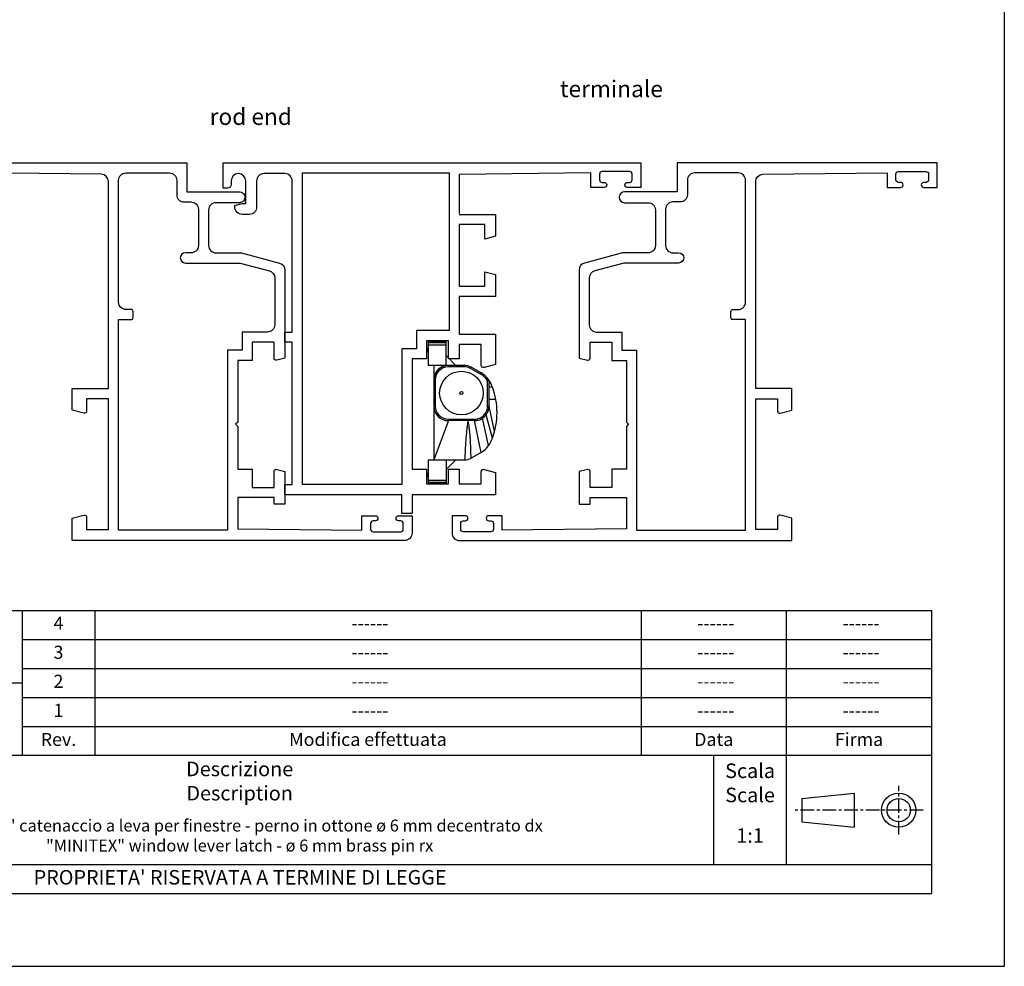
# Model space of a CAD drawing. Units: millimetres. Extents: x 42 to 462, y 50 to 347.
# Drawn here: x 327 to 462, y 50 to 181 of the extents above; entities that cross this region are included whole.
import ezdxf
from ezdxf.enums import TextEntityAlignment as Align

# ---------------------------------------------------------------- set-up
doc = ezdxf.new("R2010")
doc.units = ezdxf.units.MM
doc.linetypes.add('CENTER', pattern=[0.6, 0.375, -0.075, 0.075, -0.075])
doc.styles.add('DAVIDE', font='arial.ttf', dxfattribs={"height": 2.5})
doc.styles.add('pep', font='arial.ttf')
doc.styles.get("Standard").update_dxf_attribs({"font": 'arial.ttf'})

# ---------------------------------------------------------------- blocks, each defined once
blk = doc.blocks.new('I$C39FDDCDA')
at = {"linetype": 'Continuous'}
for p, q in [((1, 4.97), (8.2, 5.72)), ((8.2, 5.72), (8.2, 1)), ((1, 4.97), (1, 1.75)), ((1, 1.75), (8.2, 1))]:
    blk.add_line(p, q, dxfattribs=at)
at = {"linetype": 'CENTER', "ltscale": 5}
for p, q in [((14.32, 0), (14.32, 6.72)), ((17.69, 3.36), (0, 3.36))]:
    blk.add_line(p, q, dxfattribs=at)
for radius in [2.36, 1.61]:
    blk.add_circle((14.32, 3.36), radius)
blk = doc.blocks.new('A$C47863CCE')
at = {"color": 9}
for p, q in [((8, 9.53), (8, 8.59)), ((5.26, 8.52), (5.37, 8.36)), ((8.9, 8.39), (5.42, 8.39)), ((6.3, 9.06), (6.3, 8.59)), ((12.4, 9.35), (8.9, 8.59)), ((8.9, 8.59), (8.9, 8.39)), ((10.1, 8.19), (9.98, 8.03)), ((13.3, 9.06), (10.1, 8.19)), ((14.34, 8.52), (10.57, 7.69)), ((4.49, 7.4), (3.73, 6.04)), ((4.32, 7.5), (4.49, 7.4)), ((10.57, 7.69), (10.4, 7.58)), ((15.28, 7.5), (10.9, 6.59)), ((3.55, 6.14), (3.73, 6.04)), ((10.7, 2.99), (10.7, 6.59)), ((10.9, 6.59), (10.7, 6.59)), ((16.05, 6.07), (16.08, 6.07)), ((3.3, 5.16), (3.5, 5.16)), ((3.5, 5.16), (3.5, 2.99)), ((3.3, 2.99), (3.5, 2.99)), ((10.9, 2.99), (10.7, 2.99)), ((10.9, 2.99), (16.3, 0.99)), ((0.49, 2.69), (0.49, 0.19)), ((19.11, 0.19), (19.11, 2.69)), ((5.3, 0.99), (5.3, 1.19)), ((5.3, 1.19), (8.9, 1.19)), ((8.9, 0.99), (8.9, 1.19))]:
    blk.add_line(p, q, dxfattribs=at)
at = {"color": 7}
for p, q in [((5.36, 8.59), (5.26, 8.52)), ((8.9, 8.59), (5.36, 8.59)), ((4.32, 7.5), (3.55, 6.14)), ((15.28, 7.5), (16.05, 6.14)), ((10.9, 6.59), (10.9, 2.99)), ((3.3, 5.16), (3.3, 2.99)), ((16.3, 0.19), (16.3, 5.16)), ((1.95, 2.69), (3.3, 4.04)), ((3.3, 2.99), (3.3, 2.91)), ((3.3, 2.99), (3.3, 2.95)), ((3.3, 2.97), (3.3, 0.19)), ((3.3, 2.95), (3.3, 2.89)), ((3.3, 2.91), (3.3, 2.9)), ((3.3, 2.91), (3.3, 2.91)), ((3.3, 2.9), (3.3, 2.88)), ((3.3, 2.88), (3.3, 2.85)), ((3.3, 2.86), (3.31, 2.83)), ((16.3, 4.04), (17.65, 2.69)), ((0, 2.69), (0, 0.19)), ((3.3, 2.69), (0, 2.69)), ((0.2, 2.69), (0.2, 0.19)), ((3.32, 2.7), (3.33, 2.67)), ((3.35, 2.55), (3.36, 2.52)), ((3.36, 2.49), (3.37, 2.46)), ((3.51, 2.1), (3.53, 2.07)), ((3.55, 2.03), (3.57, 1.99)), ((3.59, 1.96), (3.61, 1.92)), ((3.63, 1.88), (3.66, 1.85)), ((3.69, 1.81), (3.71, 1.77)), ((3.74, 1.74), (3.77, 1.7)), ((16.3, 2.69), (19.6, 2.69)), ((19.4, 2.69), (19.4, 0.19)), ((19.6, 2.69), (19.6, 0.19)), ((0, 0.19), (3.3, 0.19)), ((3.3, 0.99), (16.3, 0.99)), ((16.3, 0.19), (19.6, 0.19))]:
    blk.add_line(p, q, dxfattribs=at)
for points in [[(3.3, 2.99), (3.3, 2.98), (3.3, 2.97)], [(3.3, 2.85), (3.31, 2.81), (3.31, 2.75), (3.32, 2.68), (3.34, 2.61)], [(3.31, 2.83), (3.31, 2.81), (3.31, 2.78), (3.31, 2.75), (3.32, 2.73)], [(3.33, 2.64), (3.34, 2.61), (3.34, 2.58), (3.35, 2.55)], [(3.34, 2.61), (3.35, 2.54), (3.37, 2.47), (3.39, 2.4), (3.42, 2.32), (3.44, 2.24), (3.48, 2.17)], [(3.38, 2.42), (3.39, 2.39), (3.4, 2.36), (3.42, 2.32), (3.43, 2.29), (3.44, 2.25), (3.46, 2.21), (3.47, 2.18), (3.49, 2.14)], [(3.48, 2.17), (3.51, 2.09), (3.55, 2.01), (3.6, 1.94), (3.65, 1.86), (3.7, 1.79)], [(3.7, 1.79), (3.75, 1.72), (3.81, 1.65), (3.87, 1.59), (3.94, 1.53), (4, 1.47)], [(3.8, 1.66), (3.84, 1.63), (3.87, 1.59), (3.9, 1.56), (3.94, 1.52), (3.98, 1.49), (4.02, 1.46)], [(4, 1.47), (4.07, 1.41), (4.14, 1.36), (4.21, 1.31)], [(4.06, 1.42), (4.1, 1.39), (4.15, 1.36)], [(4.19, 1.33), (4.24, 1.3), (4.29, 1.27), (4.34, 1.24), (4.39, 1.21)], [(4.39, 1.21), (4.45, 1.18), (4.5, 1.16), (4.56, 1.13), (4.62, 1.11), (4.68, 1.09), (4.74, 1.07), (4.81, 1.05)], [(4.81, 1.05), (4.87, 1.04), (4.94, 1.02), (5.01, 1.01), (5.08, 1), (5.15, 1), (5.22, 0.99), (5.3, 0.99)]]:
    blk.add_lwpolyline(points, dxfattribs=at)
blk.add_circle((7.1, 4.79), 3, dxfattribs=at)
at = {"color": 9}
blk.add_circle((7.1, 4.79), 0.2, dxfattribs=at)
at = {"color": 7}
for centre, radius, start, end in [((9.8, -0.31), 10, 69.5127, 110.4873), ((6.93, 6.03), 3, 123.9033, 150.8), ((8.05, 4.37), 5, 110.4873, 123.9033), ((38.55, 18.27), 34.57, 196.2554, 196.601), ((8.9, 6.59), 2, 33.367, 90), ((11.55, 4.37), 5, 56.0967, 69.5127), ((12.67, 6.03), 3, 29.2, 56.0967), ((5.3, 5.16), 2, 150.8, 180), ((9.07, 6.59), 1.83, 0.0135, 1.8062), ((14.3, 5.16), 2, 0, 29.2), ((5.3, 2.99), 2, 182.2672, 270), ((8.9, 2.99), 2, 270, 0), ((1.2, 0.25), 0.256, 192.6804, 347.3196), ((18.4, 0.25), 0.256, 192.6804, 347.3196)]:
    blk.add_arc(centre, radius, start, end, dxfattribs=at)
at = {"color": 9}
for centre, radius, start, end in [((6.93, 6.03), 2.8, 123.9033, 150.8), ((8.05, 4.37), 4.8, 123.2047, 123.9033), ((8.9, 6.59), 1.8, 33.3621, 89.9963), ((5.3, 5.16), 1.8, 150.8, 180), ((5.3, 2.99), 1.8, 180.0006, 269.9994), ((8.9, 2.99), 1.8, 270, 0)]:
    blk.add_arc(centre, radius, start, end, dxfattribs=at)
for points, knots in [([(10.7, 6.59), (10.7, 6.68), (10.69, 6.85), (10.63, 7.11), (10.54, 7.35), (10.45, 7.51), (10.4, 7.58)], [0, 0, 0, 0, 0.249998, 0.499997, 0.750004, 1, 1, 1, 1]), ([(10.9, 5.68), (11.12, 5.72), (11.55, 5.79), (12.19, 5.87), (12.83, 5.93), (13.68, 5.99), (14.76, 6.04), (15.62, 6.06), (16.05, 6.07)], [0, 0, 0, 0, 0.127443, 0.252485, 0.376655, 0.500753, 0.749726, 1, 1, 1, 1]), ([(10.9, 5.68), (11.12, 5.64), (11.57, 5.58), (12.47, 5.47), (13.6, 5.38), (14.95, 5.3), (15.85, 5.27), (16.3, 5.26)], [0, 0, 0, 0, 0.125586, 0.250852, 0.500817, 0.750469, 1, 1, 1, 1])]:
    blk.add_open_spline(points, degree=3, knots=knots, dxfattribs=at)
at = {"color": 7}
blk.add_open_spline([(10.9, 6.65), (10.89, 6.8), (10.84, 7.18), (10.67, 7.54), (10.57, 7.69)], degree=3, knots=[0, 0, 0, 0, 0.470229, 1, 1, 1, 1], dxfattribs=at)

msp = doc.modelspace()

# ---------------------------------------------------------------- linework, layer by layer
at = {"color": 7}
msp.add_line((462.2, 50.3), (462.2, 347.3), dxfattribs=at)
for p, q in [((262, 99.3), (452.2, 99.3)), ((327, 99.3), (327, 79.3)), ((337, 99.3), (337, 79.3)), ((412.2, 99.3), (412.2, 79.3)), ((432.2, 64.3), (432.2, 99.3)), ((452.2, 60.3), (452.2, 99.3)), ((327, 95.3), (452.2, 95.3)), ((327, 91.3), (452.2, 91.3)), ((312, 89.3), (327, 89.3)), ((327, 87.3), (452.2, 87.3)), ((327, 83.3), (452.2, 83.3)), ((452.2, 79.3), (262, 79.3)), ((422.2, 64.3), (422.2, 79.3)), ((262, 64.3), (452.2, 64.3)), ((262, 60.3), (452.2, 60.3)), ((42.2, 50.3), (462.2, 50.3))]:
    msp.add_line(p, q)
for points in [[(313.87, 160.92), (349.67, 160.92), (349.67, 156.92), (356.92, 156.92, -1), (356.92, 155.42), (353.67, 155.42, 0.414214), (352.67, 154.42), (352.67, 149.52, 0.414214), (353.67, 148.52), (357.2, 148.52), (362.43, 147.12, -0.339454), (363.17, 146.15), (363.17, 134.03), (362.05, 133.73, -0.493141), (361.67, 134.02), (361.67, 136.22), (358.67, 136.22), (358.67, 133.72), (356.67, 133.72), (356.67, 125.22), (356.37, 124.92), (356.67, 124.62), (356.67, 118.72), (358.67, 118.72), (358.67, 116.22), (361.67, 116.22), (361.67, 118.42, -0.493144), (362.05, 118.71), (363.17, 118.41), (363.17, 113.92), (361.67, 113.92), (361.67, 114.82), (356.67, 114.82), (356.67, 110.52), (373.77, 110.32), (373.77, 112.32), (375.62, 112.32, -1), (375.62, 111.62), (375.32, 111.62, 0.414214), (374.97, 111.27), (374.97, 110.47, 0.414214), (375.32, 110.12), (379.12, 110.12, 0.414214), (379.47, 110.47), (379.47, 111.27, 0.414214), (379.12, 111.62), (378.82, 111.62, -1), (378.82, 112.32), (380.67, 112.32), (380.67, 109.92, -0.414214), (379.67, 108.92), (333.87, 108.92), (333.87, 111.97), (335.5, 112.41, -0.493144), (335.87, 112.12), (335.87, 110.42), (338.87, 110.42), (338.87, 128.42), (335.87, 128.42), (335.87, 126.72, -0.493144), (335.5, 126.43), (333.87, 126.86), (333.87, 129.82), (338.87, 129.82), (338.87, 158.33, 0.410981), (337.89, 159.33), (320.77, 159.52)], [(387.17, 153.82), (392.17, 153.82), (392.17, 150.82), (390.67, 150.42), (390.67, 152.42), (387.17, 152.42), (387.17, 143.92), (390.67, 143.92), (390.67, 145.92), (392.17, 145.52), (392.17, 142.52), (387.17, 142.52), (387.17, 137.32), (392.17, 137.32), (392.17, 133.15), (390.62, 132.73, -0.493145), (390.17, 133.07), (390.17, 135.92), (387.17, 135.92), (387.17, 133.92), (385.67, 133.92), (385.67, 136.42), (382.67, 136.42), (382.67, 133.92), (380.67, 133.92), (380.67, 118.72), (382.67, 118.72), (382.67, 116.72), (385.67, 116.72), (385.67, 118.72), (387.17, 118.72), (387.17, 116.72), (390.17, 116.72), (390.17, 118.37, -0.493145), (390.62, 118.71), (392.17, 118.29), (392.17, 115.22), (380.67, 115.22), (380.67, 112.62), (379.27, 112.62), (379.27, 115.22), (363.17, 115.22), (363.17, 116.62), (364.17, 116.62), (364.17, 136.22), (363.17, 136.22), (363.17, 137.62), (364.17, 137.62), (364.17, 158.42, 0.414214), (363.17, 159.42), (360.27, 159.42, 0.414214), (359.27, 158.42), (359.27, 154.82, -0.414214), (358.27, 153.82), (357.27, 153.82, -0.414214), (356.27, 154.82), (356.27, 155.05), (357.27, 155.32), (357.77, 155.32), (357.77, 158.42, 1), (355.77, 158.42), (355.77, 157.92, -0.414214), (355.27, 157.42), (354.67, 157.42), (354.67, 160.92), (412.17, 160.92), (412.17, 157.52), (410.32, 157.52, -1), (410.32, 158.22), (410.62, 158.22, 0.414214), (410.97, 158.57), (410.97, 159.37, 0.414213), (410.62, 159.72), (406.82, 159.72, 0.414214), (406.47, 159.37), (406.47, 158.57, 0.414214), (406.82, 158.22), (407.12, 158.22, -1), (407.12, 157.52), (405.27, 157.52), (405.27, 159.52), (387.17, 159.32), (387.17, 153.92)]]:
    msp.add_lwpolyline(points, format="xyb")
for points in [[(393.07, 112.32), (391.22, 112.32, 1), (391.22, 111.62), (391.52, 111.62, -0.414214), (391.87, 111.27), (391.87, 110.47, -0.414214), (391.52, 110.12), (387.72, 110.12, -0.414214), (387.37, 110.47), (387.37, 111.27, -0.414214), (387.72, 111.62), (388.02, 111.62, 1), (388.02, 112.32), (386.17, 112.32), (386.17, 109.92, 0.414214), (387.17, 108.92), (432.97, 108.92), (432.97, 111.97), (431.35, 112.41, 0.493144), (430.97, 112.12), (430.97, 110.42), (427.97, 110.42), (427.97, 128.42), (430.97, 128.42), (430.97, 126.72, 0.493144), (431.35, 126.43), (432.97, 126.86), (432.97, 129.82), (427.97, 129.82), (427.97, 158.33, -0.410981), (428.96, 159.33), (446.07, 159.52), (446.07, 157.52), (447.92, 157.52, 1), (447.92, 158.22), (447.62, 158.22, -0.414214), (447.27, 158.57), (447.27, 159.37, -0.414214), (447.62, 159.72), (451.42, 159.72, -0.414214), (451.77, 159.37), (451.77, 158.57, -0.414214), (451.42, 158.22), (451.12, 158.22, 1), (451.12, 157.52), (452.97, 157.52), (452.97, 160.92), (417.17, 160.92), (417.17, 156.92), (409.92, 156.92, 1), (409.92, 155.42), (413.17, 155.42, -0.414214), (414.17, 154.42), (414.17, 149.52, -0.414214), (413.17, 148.52), (409.65, 148.52), (404.42, 147.12, 0.339454), (403.67, 146.15), (403.67, 134.03), (404.8, 133.73, 0.493141), (405.17, 134.02), (405.17, 136.22), (408.17, 136.22), (408.17, 133.72), (410.17, 133.72), (410.17, 125.22), (410.47, 124.92), (410.17, 124.62), (410.17, 118.72), (408.17, 118.72), (408.17, 116.22), (405.17, 116.22), (405.17, 118.42, 0.493144), (404.8, 118.71), (403.67, 118.41), (403.67, 113.92), (405.17, 113.92), (405.17, 114.82), (410.17, 114.82), (410.17, 110.52), (393.07, 110.32)], [(348.27, 156.52, 0.414214), (349.27, 155.52), (350.27, 155.52, -0.414214), (351.27, 154.52), (351.27, 149.52, -0.414214), (350.27, 148.52), (349.47, 148.52, 1), (349.47, 147.12), (357.02, 147.12), (361.03, 146.04, -0.339451), (361.77, 145.08), (361.77, 138.62, -0.414214), (360.77, 137.62), (357.27, 137.62), (357.27, 135.12), (355.27, 135.12), (355.27, 110.32), (340.27, 110.32), (340.27, 139.32), (341.97, 139.32, 0.414214), (342.27, 139.62), (342.27, 140.42, 0.414214), (341.97, 140.72), (341.27, 140.72, -0.414214), (340.27, 141.72), (340.27, 158.52, -0.414214), (341.27, 159.52), (347.27, 159.52, -0.414214), (348.27, 158.52)], [(418.57, 156.52, -0.414214), (417.57, 155.52), (416.57, 155.52, 0.414214), (415.57, 154.52), (415.57, 149.52, 0.414214), (416.57, 148.52), (417.37, 148.52, -1), (417.37, 147.12), (409.83, 147.12), (405.82, 146.04, 0.339451), (405.07, 145.08), (405.07, 138.62, 0.414214), (406.07, 137.62), (409.57, 137.62), (409.57, 135.12), (411.57, 135.12), (411.57, 110.32), (426.57, 110.32), (426.57, 139.32), (424.87, 139.32, -0.414214), (424.57, 139.62), (424.57, 140.42, -0.414214), (424.87, 140.72), (425.57, 140.72, 0.414214), (426.57, 141.72), (426.57, 158.52, 0.414214), (425.57, 159.52), (419.57, 159.52, 0.414214), (418.57, 158.52)]]:
    msp.add_lwpolyline(points, format="xyb", close=True)
msp.add_lwpolyline([(379.27, 135.32), (379.27, 116.62), (365.57, 116.62), (365.57, 159.52), (385.77, 159.52), (385.77, 137.82), (381.27, 137.82), (381.27, 135.32)], close=True)

# ---------------------------------------------------------------- block references
at = {"rotation": 270}
msp.add_blockref('A$C47863CCE', (382.68, 136.32), dxfattribs=at)
msp.add_blockref('I$C39FDDCDA', (433.34, 68.43))

# ---------------------------------------------------------------- texts
at = {"style": 'pep'}
msp.add_text("PROPRIETA' RISERVATA A TERMINE DI LEGGE", height=2, dxfattribs=at).set_placement((357, 61.55), align=Align.CENTER)
at = {"linetype": 'CENTER', "insert": (352.81, 172.24), "char_height": 2.5, "width": 52.5725, "attachment_point": 1}
msp.add_mtext('\\pi19.288,t21.788;{\\fCalibri|b0|i0|c0|p34;\\H0.91667x;terminale\\P\\pi20.254,t22.754;\\fCalibri|b0|i1|c0|p34; rod end}', dxfattribs=at)
at = {"attachment_point": 5, "style": 'DAVIDE'}
for s, insert, char_height, width in [('4', (332, 97.3), 1.8, 10), (' ------', (374.6, 97.3), 1.8, 75.2), (' ------', (422.2, 97.3), 1.8, 20), (' ------', (442.2, 97.3), 1.8, 20), ('3', (332, 93.3), 1.8, 10), (' ------', (374.6, 93.3), 1.8, 75.2), (' ------', (422.2, 93.3), 1.8, 20), (' ------', (442.2, 93.3), 1.8, 20), ('2', (332, 89.3), 1.8, 10), (' ------', (374.6, 89.3), 1.8, 75.2), (' ------', (422.2, 89.3), 1.8, 20), (' ------', (442.2, 89.3), 1.8, 20), ('1', (332, 85.3), 1.8, 10), (' ------', (374.6, 85.3), 1.8, 75.2), (' ------', (422.2, 85.3), 1.8, 20), (' ------', (442.2, 85.3), 1.8, 20), ('Rev.', (332, 81.3), 1.8, 10), ('Modifica effettuata', (374.6, 81.3), 1.8, 75.2), ('Data', (422.2, 81.3), 1.8, 20), ('Firma', (442.2, 81.3), 1.8, 20), ('{\\H1.1111x;Descrizione\\P\\fArial|b0|i1|c0|p34;Description}', (356.94, 75.8), 1.8, 130.5148), ('Scala\\P{\\fArial|b0|i1|c0|p34;Scale}', (427.2, 75.55), 2, 10), ('\\pt1.8;{\\fCalibri|b0|i0|c0|p34;\\H0.91667x;"MINITEX" catenaccio a leva per finestre - perno in ottone ø 6 mm decentrato dx\\P\\fCalibri|b0|i1|c0|p34;"MINITEX" window lever latch - ø 6 mm brass pin rx}', (356.94, 68.3), 1.8, 127.7816), ('1:1', (427.2, 68.05), 2, 10)]:
    msp.add_mtext(s, dxfattribs=dict(at, insert=insert, char_height=char_height, width=width))

doc.saveas('drawing.dxf')
